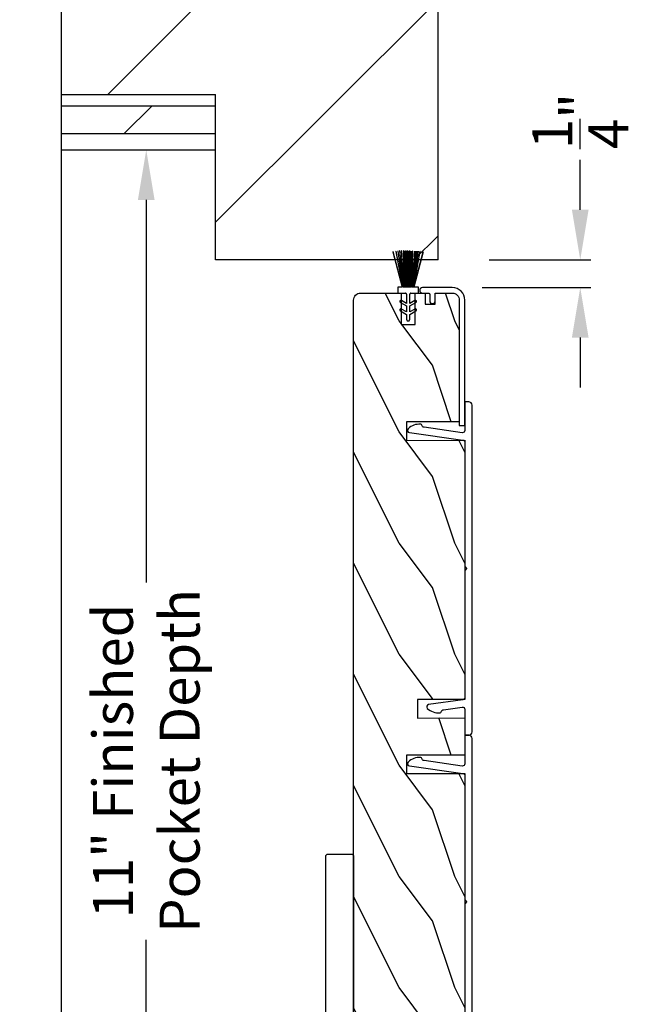
# Model space of a CAD drawing. Extents: x 3 to 411, y -731 to -665.
# Drawn here: x 179 to 185, y -691 to -682 of the extents above; entities that cross this region are included whole.
import ezdxf

# ---------------------------------------------------------------- set-up
doc = ezdxf.new("R2010")
doc.units = 0
doc.header["$LTSCALE"] = 2
doc.header["$MEASUREMENT"] = 0
doc.header["$PDMODE"] = 3
doc.layers.get('0').update_dxf_attribs({"linetype": 'CONTINUOUS'})
doc.layers.get('DEFPOINTS').update_dxf_attribs({"color": 3, "linetype": 'CONTINUOUS'})
doc.layers.add('Dim', color=7, linetype='CONTINUOUS')
doc.styles.get("Standard").update_dxf_attribs({"font": 'arial.ttf'})
doc.dimstyles.new('STANDARD 1.5', dxfattribs={"dimtxt": 0.36, "dimasz": 0.45, "dimexe": 0.09375, "dimexo": 0.27, "dimgap": 0.135, "dimtad": 0, "dimdec": 4, "dimzin": 0, "dimdsep": 46, "dimlunit": 4, "dimtxsty": 'STANDARD', "dimcen": 0, "dimadec": 0, "dimazin": 0, "dimtfac": 1, "dimtdec": 4, "dimtofl": 0, "dimtmove": 0, "dimatfit": 3, "dimfxl": 1, "dimtolj": 1, "dimtzin": 0, "dimarcsym": 0})

# ---------------------------------------------------------------- blocks, each defined once
blk = doc.blocks.new('*D88')
at = {"layer": 'DEFPOINTS', "color": 0, "transparency": 16777216}
for p in [(179.4996, -683.6676), (180.2008, -683.6676), (179.4996, -694.6676)]:
    blk.add_point(p, dxfattribs=at)
at = {"layer": 'Dim', "color": 0, "lineweight": -2, "transparency": 16777216}
for p, q in [((179.7696, -683.6676), (180.2945, -683.6676)), ((180.2008, -684.1176), (180.2008, -687.5595)), ((180.2008, -694.2176), (180.2008, -690.7758)), ((179.7696, -694.6676), (180.2945, -694.6676))]:
    blk.add_line(p, q, dxfattribs=at)
at = {"layer": 'Dim', "color": 0, "transparency": 16777216}
for points in [[(180.1258, -684.1176), (180.2758, -684.1176), (180.2008, -683.6676)], [(180.1258, -694.2176), (180.2758, -694.2176), (180.2008, -694.6676)]]:
    blk.add_solid(points, dxfattribs=at)
at = {"layer": 'Dim', "color": 0, "transparency": 16777216, "insert": (180.2008, -689.1676), "char_height": 0.36, "attachment_point": 5, "rotation": 90}
blk.add_mtext('\\A1;11" Finished\\PPocket Depth', dxfattribs=at)
blk = doc.blocks.new('*D92')
at = {"color": 0, "lineweight": -2, "transparency": 16777216}
for p, q in [((184.1035, -684.2065), (184.1035, -683.7565)), ((183.285, -684.6565), (184.1973, -684.6565)), ((183.2225, -684.9065), (184.1973, -684.9065)), ((184.1035, -685.3565), (184.1035, -685.8065))]:
    blk.add_line(p, q, dxfattribs=at)
at = {"color": 0, "transparency": 16777216}
for points in [[(184.0285, -684.2065), (184.1785, -684.2065), (184.1035, -684.6565)], [(184.0285, -685.3565), (184.1785, -685.3565), (184.1035, -684.9065)]]:
    blk.add_solid(points, dxfattribs=at)
at = {"layer": 'DEFPOINTS', "color": 0, "transparency": 16777216}
for p in [(183.015, -684.6565), (184.1035, -684.6565), (182.9525, -684.9065)]:
    blk.add_point(p, dxfattribs=at)
at = {"color": 0, "transparency": 16777216, "insert": (184.1035, -683.4075), "char_height": 0.36, "attachment_point": 5, "rotation": 90}
blk.add_mtext('\\A1;{\\H1x;\\S1/4;}"', dxfattribs=at)
blk = doc.blocks.new('A$C24413190')
for p, q in [((0.0089, 0.2737), (0.0084, 0.2718)), ((0.0084, 0.2718), (0.3245, 0.1879)), ((0.3245, 0.1899), (0.0089, 0.2737)), ((0.0006, 0.1793), (0.0005, 0.1773)), ((0.0005, 0.1773), (0.3245, 0.1679)), ((0.3245, 0.1699), (0.0006, 0.1793)), ((0.0011, 0.1985), (0.001, 0.1965)), ((0.001, 0.1965), (0.3244, 0.1716)), ((0.3244, 0.1737), (0.0011, 0.1985)), ((0.0018, 0.214), (0.0015, 0.212)), ((0.0015, 0.212), (0.3244, 0.1766)), ((0.3244, 0.1786), (0.0018, 0.214)), ((0.0026, 0.2292), (0.0023, 0.2272)), ((0.0023, 0.2272), (0.3244, 0.1816)), ((0.3244, 0.1837), (0.0026, 0.2292)), ((0.0038, 0.2467), (0.0032, 0.2436)), ((0.0032, 0.2436), (0.3244, 0.1844)), ((0.3245, 0.1871), (0.0038, 0.2467)), ((0.3244, 0.1844), (0.3244, 0.1837)), ((0.3244, 0.1816), (0.3244, 0.1786)), ((0.3795, 0.2314), (0.3245, 0.2314)), ((0.3245, 0.2314), (0.3245, 0.1899)), ((0.3245, 0.1879), (0.3245, 0.1871)), ((0.3795, 0.1629), (0.3795, 0.2314)), ((0.4454, 0.1979), (0.4714, 0.1529)), ((0.4945, 0.1529), (0.4627, 0.2079)), ((0.5224, 0.1979), (0.5484, 0.1529)), ((0.5715, 0.1529), (0.5397, 0.2079)), ((0.3245, 0.1109), (0, 0.1064)), ((0, 0.1044), (0.3245, 0.1089)), ((0, 0.1064), (0, 0.1044)), ((0.3245, 0.1059), (0, 0.0964)), ((0, 0.0927), (0.3244, 0.1051)), ((0.3244, 0.1021), (0, 0.0771)), ((0, 0.0751), (0.3244, 0.1001)), ((0.3244, 0.0971), (0, 0.0616)), ((0, 0.0964), (0, 0.0927)), ((0, 0.0596), (0.3244, 0.0951)), ((0.0005, 0.1693), (0.0005, 0.1673)), ((0.3245, 0.1649), (0.0005, 0.1693)), ((0.0005, 0.1673), (0.3245, 0.1629)), ((0.0005, 0.1599), (0.0005, 0.1579)), ((0.3245, 0.1599), (0.0005, 0.1599)), ((0.0005, 0.1579), (0.3245, 0.1579)), ((0.0005, 0.1549), (0.0005, 0.1529)), ((0.3245, 0.1549), (0.0005, 0.1549)), ((0.0005, 0.1529), (0.3245, 0.1529)), ((0.0005, 0.1499), (0.0005, 0.1479)), ((0.3245, 0.1499), (0.0005, 0.1499)), ((0.0005, 0.1479), (0.3245, 0.1479)), ((0.0005, 0.1449), (0.0005, 0.1429)), ((0.3245, 0.1449), (0.0005, 0.1449)), ((0.0005, 0.1429), (0.3245, 0.1429)), ((0.3245, 0.1379), (0.0005, 0.1379)), ((0.0005, 0.1379), (0.0005, 0.1359)), ((0.0005, 0.1359), (0.3245, 0.1359)), ((0.0005, 0.1309), (0.0005, 0.1289)), ((0.3245, 0.1309), (0.0005, 0.1309)), ((0.0005, 0.1289), (0.3245, 0.1289)), ((0.3245, 0.1259), (0.0005, 0.1259)), ((0.0005, 0.1259), (0.0005, 0.1239)), ((0.0005, 0.1239), (0.3245, 0.1239)), ((0.0005, 0.1209), (0.0005, 0.1189)), ((0.3245, 0.1209), (0.0005, 0.1209)), ((0.0005, 0.1189), (0.3245, 0.1189)), ((0.0005, 0.1159), (0.0005, 0.1139)), ((0.3245, 0.1159), (0.0005, 0.1159)), ((0.0005, 0.1139), (0.3245, 0.1139)), ((0.3244, 0.0921), (0.0023, 0.0465)), ((0.0026, 0.0446), (0.3244, 0.0901)), ((0.3244, 0.0893), (0.0032, 0.0302)), ((0.3244, 0.1766), (0.3244, 0.1737)), ((0.3244, 0.1716), (0.3245, 0.1699)), ((0.3244, 0.1051), (0.3244, 0.1021)), ((0.3244, 0.1001), (0.3244, 0.0971)), ((0.3244, 0.0951), (0.3244, 0.0921)), ((0.3244, 0.0901), (0.3244, 0.0893)), ((0.3245, 0.1679), (0.3245, 0.1649)), ((0.3245, 0.1629), (0.3245, 0.1599)), ((0.3245, 0.1579), (0.3245, 0.1549)), ((0.3245, 0.1529), (0.3245, 0.1499)), ((0.3245, 0.1479), (0.3245, 0.1449)), ((0.3245, 0.1429), (0.3245, 0.1379)), ((0.3245, 0.1359), (0.3245, 0.1309)), ((0.3245, 0.1289), (0.3245, 0.1259)), ((0.3245, 0.1239), (0.3245, 0.1209)), ((0.3245, 0.1189), (0.3245, 0.1159)), ((0.3245, 0.1139), (0.3245, 0.1109)), ((0.3245, 0.1089), (0.3245, 0.1059)), ((0.3795, 0.0444), (0.3795, 0.1129)), ((0.4714, 0.1529), (0.3895, 0.1529)), ((0.3895, 0.1229), (0.4714, 0.1229)), ((0.4714, 0.1229), (0.4454, 0.0779)), ((0.4627, 0.0679), (0.4945, 0.1229)), ((0.5484, 0.1529), (0.4945, 0.1529)), ((0.4945, 0.1229), (0.5484, 0.1229)), ((0.5484, 0.1229), (0.5224, 0.0779)), ((0.5397, 0.0679), (0.5715, 0.1229)), ((0.6145, 0.1529), (0.5715, 0.1529)), ((0.5715, 0.1229), (0.6145, 0.1229)), ((0, 0.0771), (0, 0.0751)), ((0, 0.0616), (0, 0.0596)), ((0.0023, 0.0465), (0.0026, 0.0446)), ((0.0032, 0.0302), (0.0038, 0.0271)), ((0.0038, 0.0271), (0.3245, 0.0867)), ((0.3245, 0.0859), (0.0084, 0.0019)), ((0.0084, 0.0019), (0.0089, 0)), ((0.0089, 0), (0.3245, 0.0838)), ((0.3245, 0.0867), (0.3245, 0.0859)), ((0.3245, 0.0838), (0.3245, 0.0444)), ((0.3245, 0.0444), (0.3795, 0.0444))]:
    blk.add_line(p, q)
for centre, radius, start, end in [((0.454, 0.2029), 0.01, 30.00472, 210.02866), ((0.531, 0.2029), 0.01, 30.00763, 210.02238), ((0.3895, 0.1629), 0.01, 179.95886, 270.00082), ((0.3895, 0.1129), 0.01, 89.99918, 180.04114), ((0.6145, 0.1379), 0.015, 270, 90), ((0.454, 0.0729), 0.01, 149.97134, 329.99528), ((0.531, 0.0729), 0.01, 149.97762, 329.99237)]:
    blk.add_arc(centre, radius, start, end)

msp = doc.modelspace()

# ---------------------------------------------------------------- hatches: boundary and pattern name
h = msp.add_hatch()
h.set_pattern_fill('ANSI31', color=256, scale=12)
h.set_pattern_definition([(45, (1046.503, 1687.4972), (-1.0606602, 1.0606602), [])])
h.paths.add_polyline_path([(182.82464, -679.10513), (179.43706, -679.10513), (179.43706, -683.16763), (180.82464, -683.16763), (180.82464, -684.6565), (182.82464, -684.6565)])
h = msp.add_hatch()
h.set_pattern_fill('DOLMIT', color=256)
h.set_pattern_definition([(360, (958.50293, 598.98), (1e-16, 0.25), []), (45, (958.5029, 598.98), (-0.5, 0.5), [0.3535534, -0.7071068])])
h.paths.add_polyline_path([(180.82464, -683.66763), (180.82464, -683.16763), (179.43706, -683.16763), (179.43706, -683.66763)])
h = msp.add_hatch()
h.set_pattern_fill('WOOD2', color=256, angle=-90, pattern_type=2)
h.set_pattern_definition([(126.8699, (242.77307, -459.6072), (2.00000012, -2.99999992), [0.5, -4.5]), (116.5651, (242.47307, -460.2072), (-1.0000013, 0.99999916), [1.118034, -1.118034]), (108.4349, (241.97307, -460.2072), (-0.9999984, 2.00000043), [0.632456, -2.529822])])
edge = h.paths.add_edge_path()
edge.add_line((183.06548, -688.6149), (182.63863, -688.6149))
edge.add_line((182.63863, -688.6149), (182.63863, -688.7815))
edge.add_line((182.63863, -688.7815), (183.06548, -688.77929))
edge.add_line((183.06548, -688.77929), (183.06548, -689.1149))
edge.add_line((183.06548, -689.1149), (182.54063, -689.1149))
edge.add_line((182.54063, -689.1149), (182.54063, -689.2815))
edge.add_line((182.54063, -689.2815), (183.06548, -689.2815))
edge.add_line((183.06548, -689.2815), (183.06548, -691.6135))
edge.add_line((183.06548, -691.6135), (182.6357, -691.6135))
edge.add_line((182.6357, -691.6135), (182.6357, -692.0815))
edge.add_line((182.6357, -692.0815), (182.06548, -692.0815))
edge.add_line((182.06548, -692.0815), (182.06548, -685.019))
edge.add_arc((182.12798, -685.019), 0.0625, 90, 180, ccw=False)
edge.add_line((182.12798, -684.9565), (182.49348, -684.9565))
edge.add_line((182.49348, -684.9565), (182.49348, -685.2375))
edge.add_line((182.49348, -685.2375), (182.61848, -685.2375))
edge.add_line((182.61848, -685.2375), (182.61848, -684.9565))
edge.add_line((182.61848, -684.9565), (182.70948, -684.9565))
edge.add_line((182.70948, -684.9565), (182.70948, -685.0565))
edge.add_line((182.70948, -685.0565), (182.79948, -685.0565))
edge.add_line((182.79948, -685.0565), (182.79948, -684.9565))
edge.add_line((182.79948, -684.9565), (182.95298, -684.9565))
edge.add_arc((182.95298, -685.019), 0.0625, 0.000001, 90.000001, ccw=False)
edge.add_line((183.01548, -685.019), (183.01548, -686.1149))
edge.add_line((183.01548, -686.1149), (182.54063, -686.1149))
edge.add_line((182.54063, -686.1149), (182.54063, -686.2815))
edge.add_line((182.54063, -686.2815), (183.06548, -686.27927))
edge.add_line((183.06548, -686.27927), (183.06548, -688.6149))

# ---------------------------------------------------------------- linework, layer by layer
for p, q in [((179.43706, -699.73013), (179.43706, -678.60513)), ((182.82464, -684.6565), (182.82464, -679.10513)), ((179.43706, -683.16763), (180.82464, -683.16763)), ((180.82464, -684.6565), (180.82464, -683.16763)), ((179.43706, -683.66763), (180.82464, -683.66763)), ((182.82464, -684.6565), (180.82464, -684.6565))]:
    msp.add_line(p, q)
for points in [[(183.06548, -686.149), (183.06548, -685.0195, 0.4142136), (182.95248, -684.9065), (182.68448, -684.9065, 1), (182.68448, -684.9565), (182.73948, -684.9565, -0.4142136), (182.74948, -684.9665), (182.74948, -685.0255, 1), (182.79948, -685.0255), (182.79948, -684.9665, -0.4142136), (182.80948, -684.9565), (182.95248, -684.9565, -0.4142136), (183.01548, -685.0195), (183.01548, -686.149), (183.06548, -686.149)], [(182.06548, -692.0815), (182.06548, -685.019, -0.4142136), (182.12798, -684.9565), (182.49348, -684.9565), (182.49348, -685.2375), (182.61848, -685.2375), (182.61848, -684.9565), (182.70948, -684.9565), (182.70948, -685.0565), (182.79948, -685.0565), (182.79948, -684.9565), (182.95298, -684.9565, -0.4142136), (183.01548, -685.019), (183.01548, -686.1149), (182.54063, -686.1149), (182.54063, -686.2815), (183.06548, -686.27927), (183.06548, -688.6149), (182.63863, -688.6149), (182.63863, -688.7815), (183.06548, -688.77929), (183.06548, -689.1149), (182.54063, -689.1149), (182.54063, -689.2815), (183.06548, -689.2815), (183.06548, -691.6135)], [(183.13048, -691.9052), (183.13048, -688.9652, 0.4142136), (183.10048, -688.9352), (183.07548, -688.9352, 0.4142136), (183.06548, -688.9452), (183.06548, -689.19289, -0.4557263), (183.04269, -689.2127), (182.69887, -689.16438, -0.3203165), (182.6778, -689.14437, 0.3409262), (182.66864, -689.13629, 0.2089594), (182.55565, -689.17711, 0.6280985), (182.56663, -689.21143), (183.04826, -689.27912, -0.3738847), (183.06548, -689.29892), (183.06548, -690.41229, 0.2982166), (183.07148, -690.42145, -0.6546537), (183.07148, -690.44895, 0.2982166), (183.06548, -690.45811), (183.06548, -691.59607, -0.3738847)], [(181.81547, -692.3115), (181.81547, -690.026, -0.414218), (181.83547, -690.006), (182.04547, -690.006, -0.4142867), (182.06548, -690.026), (182.06548, -692.0615, 0.4142169)]]:
    msp.add_lwpolyline(points, format="xyb")
msp.add_lwpolyline([(183.07548, -688.9352), (183.10048, -688.9352, 0.4142136), (183.13048, -688.9052), (183.13048, -685.9652, 0.4142136), (183.10048, -685.9352), (183.07548, -685.9352, 0.4142136), (183.06548, -685.9452), (183.06548, -686.19289, -0.4557263), (183.04269, -686.2127), (182.69887, -686.16438, -0.3203165), (182.6778, -686.14437, 0.3409262), (182.66864, -686.13629, 0.2089594), (182.55565, -686.17711, 0.6280985), (182.56663, -686.21143), (183.04826, -686.27912, -0.3738847), (183.06548, -686.29892), (183.06548, -687.41229, 0.2982166), (183.07148, -687.42145, -0.6546537), (183.07148, -687.44895, 0.2982166), (183.06548, -687.45811), (183.06548, -688.59607, -0.3738847), (183.04826, -688.61588), (182.73926, -688.65931, 0.626752), (182.72823, -688.69357, 0.2139581), (182.84392, -688.73462, 0.341171), (182.85296, -688.7264, -0.3247745), (182.8741, -688.706), (183.04269, -688.6823, -0.4557263), (183.06548, -688.70211), (183.06548, -688.9252, 0.4142136)], format="xyb", close=True)

# ---------------------------------------------------------------- block references
at = {"rotation": 270}
msp.add_blockref('A$C24413190', (182.41811, -684.57704), dxfattribs=at)

# ---------------------------------------------------------------- dimensions: what is measured, and where the dimension line sits
dim = msp.add_linear_dim(base=(184.10352, -684.6565), p1=(182.95248, -684.9065), p2=(183.01498, -684.6565), angle=270, dimstyle='STANDARD 1.5', override={"dimpost": '\\X'})
dim.commit()
dim.dimension.update_dxf_attribs({"geometry": '*D92', "text_midpoint": (184.10352, -683.40749)})
at = {"layer": 'Dim'}
dim = msp.add_linear_dim(base=(180.20077, -683.66763), p1=(179.49956, -694.66763), p2=(179.49956, -683.66763), angle=270, text='<> Finished\\PPocket Depth', dimstyle='STANDARD 1.5', override={"dimlunit": 5, "dimpost": '"'}, dxfattribs=at)
dim.commit()
dim.dimension.update_dxf_attribs({"geometry": '*D88', "text_midpoint": (180.20077, -689.16763)})

doc.saveas('drawing.dxf')
